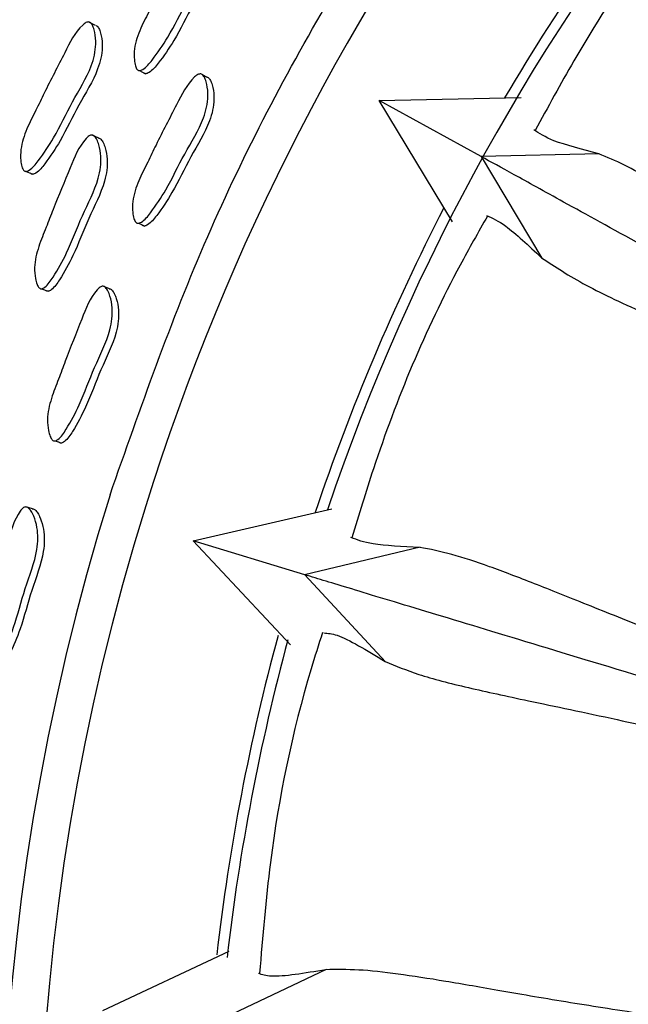
# Model space of a CAD drawing. Units: millimetres. Extents: x 13 to 1473, y 12 to 1043.
# Drawn here: x 635 to 649, y 534 to 557 of the extents above; entities that cross this region are included whole.
import ezdxf

# ---------------------------------------------------------------- set-up
doc = ezdxf.new("R2010")
doc.units = ezdxf.units.MM
doc.header["$LTSCALE"] = 5

msp = doc.modelspace()

# ---------------------------------------------------------------- linework, layer by layer
at = {"color": 7, "linetype": 'Continuous', "lineweight": 25}
for p, q in [((636.509, 557.255), (636.357, 557.334)), ((637.543, 556.194), (637.688, 556.12)), ((638.984, 556.114), (638.983, 556.114)), ((639.125, 556.04), (639.023, 556.093)), ((643.169, 555.493), (646.5, 555.558)), ((645.563, 554.174), (643.169, 555.493)), ((644.891, 552.64), (643.169, 555.493)), ((636.585, 554.61), (636.436, 554.68)), ((648.339, 554.242), (645.562, 554.174)), ((645.563, 554.174), (646.988, 551.787)), ((635.245, 551.073), (635.397, 551.013)), ((636.836, 551.07), (636.688, 551.13)), ((635.029, 545.904), (634.876, 545.95)), ((638.804, 545.151), (642.055, 545.909)), ((641.42, 544.359), (638.804, 545.151)), ((641.086, 542.715), (638.804, 545.151)), ((644.134, 545.006), (641.419, 544.359)), ((641.42, 544.359), (643.318, 542.312)), ((636.685, 534.128), (639.65, 535.519)), ((641.928, 535.094), (639.408, 533.897))]:
    msp.add_line(p, q, dxfattribs=at)
at = {"color": 7, "linetype": 'Continuous', "lineweight": 25, "flags": 128}
for points in [[(634.885, 553.828), (634.964, 553.794), (635.042, 553.76)], [(637.517, 552.609), (637.59, 552.577), (637.663, 552.545)], [(635.562, 547.501), (635.638, 547.476), (635.714, 547.451)]]:
    msp.add_lwpolyline(points, dxfattribs=at)
at = {"color": 7, "linetype": 'Continuous', "lineweight": 25}
for centre, radius, start, end in [((690.172, 529.552), 66.606, 5.98331, 264.68578), ((690.183, 529.559), 55, 7.7239, 162.6355), ((690.183, 529.559), 50.917, 80.9532, 161.2979), ((690.183, 529.559), 51.167, 140.7656, 149.4714), ((690.183, 529.559), 51.167, 152.7656, 161.4714), ((690.183, 529.559), 55, 162.6355, 351.1219), ((690.183, 529.559), 51.167, 164.8501, 173.4062), ((690.183, 529.559), 50.917, 164.8878, 173.443)]:
    msp.add_arc(centre, radius, start, end, dxfattribs=at)
at = {"color": 8, "linetype": 'Continuous', "lineweight": 25}
msp.add_arc((690.172, 529.554), 55.867, 162.627, 351.3208, dxfattribs=at)
msp.add_open_spline([(636.853, 546.236), (637.568, 548.276), (638.998, 552.358), (641.986, 558.055), (645.529, 563.336), (649.604, 568.133), (654.183, 572.451), (659.229, 576.213), (664.659, 579.392), (670.41, 581.949), (676.416, 583.829), (682.592, 585.031), (688.323, 585.496), (693.515, 585.4), (698.682, 584.878), (704.317, 583.735), (710.306, 581.807), (716.046, 579.226), (721.451, 576.003), (726.466, 572.201), (731.028, 567.865), (735.063, 563.035), (738.534, 557.787), (741.412, 552.187), (743.591, 546.29), (744.974, 541.17), (745.353, 538), (745.483, 536.914)], degree=3, knots=[0, 0, 0, 0, 0.042875, 0.08575, 0.127261, 0.168905, 0.210417, 0.251925, 0.293566, 0.335074, 0.376581, 0.41822, 0.459728, 0.490458, 0.521188, 0.562693, 0.60433, 0.645834, 0.687345, 0.728988, 0.770499, 0.812008, 0.85365, 0.89516, 0.936665, 0.978303, 1, 1, 1, 1], dxfattribs=at)
at = {"color": 7, "linetype": 'Continuous', "lineweight": 25}
for points, knots in [([(651.488, 561.545), (651.365, 561.412), (649.929, 559.857), (648.353, 557.579), (647.126, 555.333), (646.827, 554.784)], [0, 0, 0, 0, 0.066086, 0.772127, 1, 1, 1, 1]), ([(637.487, 556.221), (637.479, 556.233), (637.462, 556.258), (637.437, 556.333), (637.414, 556.482), (637.419, 556.785), (637.558, 557.187), (637.785, 557.607), (638.078, 558.205), (638.44, 558.865), (638.742, 559.461), (638.977, 559.655), (639.029, 559.675), (639.065, 559.676), (639.098, 559.663), (639.137, 559.625), (639.175, 559.546), (639.215, 559.386), (639.241, 559.082), (639.098, 558.5), (638.639, 557.823), (638.273, 557.048), (637.914, 556.529), (637.695, 556.262), (637.583, 556.201), (637.551, 556.193), (637.528, 556.195), (637.507, 556.202), (637.495, 556.213), (637.487, 556.221)], [0, 0, 0, 0, 0.005631, 0.012607, 0.031229, 0.063997, 0.126179, 0.185484, 0.240343, 0.370813, 0.466531, 0.478277, 0.483453, 0.488076, 0.492693, 0.497846, 0.510723, 0.527776, 0.563323, 0.627691, 0.74526, 0.861763, 0.941744, 0.980027, 0.985984, 0.990894, 0.993127, 0.995328, 1, 1, 1, 1]), ([(639.207, 559.59), (639.217, 559.587), (639.24, 559.58), (639.278, 559.541), (639.316, 559.463), (639.357, 559.303), (639.383, 559), (639.239, 558.419), (638.782, 557.744), (638.417, 556.972), (638.058, 556.455), (637.841, 556.188), (637.729, 556.127), (637.696, 556.119), (637.674, 556.121), (637.653, 556.128), (637.641, 556.139), (637.633, 556.147)], [0, 0, 0, 0, 0.009006, 0.019059, 0.044189, 0.07748, 0.1469, 0.272647, 0.502346, 0.729962, 0.886221, 0.961008, 0.972642, 0.982228, 0.986588, 0.990882, 1, 1, 1, 1]), ([(634.823, 553.855), (634.816, 553.866), (634.798, 553.891), (634.773, 553.967), (634.749, 554.116), (634.753, 554.42), (634.887, 554.825), (635.109, 555.248), (635.393, 555.851), (635.746, 556.517), (636.039, 557.118), (636.27, 557.314), (636.321, 557.335), (636.357, 557.336), (636.389, 557.323), (636.427, 557.286), (636.465, 557.207), (636.507, 557.046), (636.534, 556.741), (636.397, 556.155), (635.949, 555.471), (635.594, 554.69), (635.242, 554.167), (635.029, 553.897), (634.918, 553.835), (634.886, 553.827), (634.864, 553.829), (634.843, 553.835), (634.832, 553.847), (634.823, 553.855)], [0, 0, 0, 0, 0.0056429, 0.0126275, 0.0312568, 0.0640273, 0.1262003, 0.1855001, 0.2403474, 0.3707803, 0.4664655, 0.4782037, 0.4833763, 0.4880041, 0.4926314, 0.4978003, 0.5107103, 0.5277927, 0.5633626, 0.6277263, 0.7452442, 0.8617418, 0.941708, 0.9799862, 0.9859495, 0.9908683, 0.9931077, 0.9953142, 1, 1, 1, 1]), ([(636.524, 557.249), (636.529, 557.247), (636.545, 557.242), (636.579, 557.206), (636.617, 557.129), (636.658, 556.968), (636.685, 556.664), (636.547, 556.08), (636.102, 555.398), (635.747, 554.619), (635.397, 554.097), (635.184, 553.828), (635.074, 553.766), (635.042, 553.758), (635.02, 553.76), (635, 553.767), (634.988, 553.778), (634.98, 553.786)], [0, 0, 0, 0, 0.004524, 0.014635, 0.039908, 0.073377, 0.14312, 0.269426, 0.5001, 0.72877, 0.885718, 0.960817, 0.972504, 0.982135, 0.986517, 0.990833, 1, 1, 1, 1]), ([(637.454, 552.636), (637.446, 552.647), (637.428, 552.673), (637.402, 552.748), (637.377, 552.898), (637.378, 553.203), (637.512, 553.608), (637.733, 554.031), (638.017, 554.633), (638.37, 555.299), (638.663, 555.899), (638.895, 556.095), (638.947, 556.115), (638.983, 556.116), (639.016, 556.103), (639.055, 556.065), (639.095, 555.986), (639.137, 555.825), (639.167, 555.518), (639.032, 554.932), (638.583, 554.249), (638.228, 553.469), (637.876, 552.946), (637.662, 552.677), (637.55, 552.615), (637.518, 552.607), (637.495, 552.609), (637.474, 552.616), (637.462, 552.628), (637.454, 552.636)], [0, 0, 0, 0, 0.005627, 0.012597, 0.031205, 0.063962, 0.126153, 0.185473, 0.24034, 0.37082, 0.466582, 0.478321, 0.483487, 0.488099, 0.492703, 0.497841, 0.510694, 0.527738, 0.563276, 0.627658, 0.745225, 0.861757, 0.941761, 0.980051, 0.986004, 0.990907, 0.993137, 0.995333, 1, 1, 1, 1]), ([(639.122, 556.04), (639.123, 556.04), (639.135, 556.041), (639.157, 556.029), (639.197, 555.992), (639.236, 555.912), (639.279, 555.752), (639.309, 555.446), (639.174, 554.861), (638.726, 554.18), (638.373, 553.402), (638.021, 552.881), (637.807, 552.612), (637.696, 552.551), (637.664, 552.543), (637.641, 552.545), (637.62, 552.552), (637.608, 552.564), (637.6, 552.572)], [0, 0, 0, 0, 0.0006959, 0.009688, 0.0197255, 0.04483, 0.078115, 0.1475086, 0.273189, 0.5026635, 0.7301194, 0.8862825, 0.9610338, 0.9726583, 0.9822348, 0.9865911, 0.9908826, 1, 1, 1, 1]), ([(648.324, 554.242), (647.93, 554.343), (647.222, 554.525), (646.926, 554.717), (646.795, 554.803)], [0, 0, 0, 0, 0.55478, 1, 1, 1, 1]), ([(635.187, 551.094), (635.178, 551.105), (635.159, 551.128), (635.127, 551.201), (635.089, 551.347), (635.066, 551.648), (635.166, 552.063), (635.351, 552.502), (635.585, 553.125), (635.883, 553.817), (636.127, 554.439), (636.343, 554.654), (636.393, 554.679), (636.429, 554.683), (636.462, 554.673), (636.505, 554.64), (636.55, 554.565), (636.606, 554.409), (636.661, 554.109), (636.573, 553.516), (636.18, 552.798), (635.891, 551.992), (635.582, 551.442), (635.391, 551.154), (635.285, 551.083), (635.253, 551.072), (635.231, 551.072), (635.209, 551.077), (635.196, 551.087), (635.187, 551.094)], [0, 0, 0, 0, 0.005632, 0.012608, 0.031228, 0.063994, 0.126175, 0.185483, 0.240344, 0.370814, 0.466532, 0.478283, 0.48346, 0.488086, 0.492703, 0.497856, 0.51073, 0.527779, 0.563322, 0.627685, 0.745262, 0.861769, 0.941742, 0.98002, 0.985978, 0.990889, 0.993124, 0.995326, 1, 1, 1, 1]), ([(636.578, 554.611), (636.588, 554.609), (636.611, 554.604), (636.654, 554.569), (636.699, 554.495), (636.754, 554.34), (636.809, 554.041), (636.721, 553.449), (636.33, 552.734), (636.041, 551.93), (635.734, 551.381), (635.543, 551.094), (635.437, 551.023), (635.405, 551.012), (635.383, 551.012), (635.362, 551.017), (635.349, 551.027), (635.34, 551.034)], [0, 0, 0, 0, 0.009007, 0.01906, 0.044184, 0.07747, 0.146882, 0.27262, 0.50234, 0.729968, 0.886214, 0.960993, 0.972629, 0.982219, 0.986581, 0.990877, 1, 1, 1, 1]), ([(666.91, 542.414), (665.622, 543.123), (662.612, 544.782), (658.422, 547.09), (654.613, 549.188), (651.599, 550.849), (649.258, 552.138), (647.507, 553.103), (646.256, 553.792), (645.793, 554.047), (645.562, 554.174)], [0, 0, 0, 0, 0.113945, 0.266307, 0.418663, 0.542134, 0.666007, 0.789483, 0.894742, 1, 1, 1, 1]), ([(667.223, 542.89), (667.074, 542.985), (666.268, 543.497), (665.242, 544.096), (664.165, 544.725), (663.52, 545.097), (662.278, 545.809), (660.511, 546.811), (658.369, 548.042), (656.452, 549.178), (654.819, 550.188), (653.412, 551.092), (652.234, 551.874), (651.21, 552.564), (650.336, 553.144), (649.577, 553.619), (648.906, 553.997), (648.519, 554.16), (648.324, 554.242)], [0, 0, 0, 0, 0.015047, 0.08113, 0.102713, 0.124552, 0.14723, 0.231204, 0.312954, 0.393908, 0.475625, 0.549207, 0.627021, 0.701025, 0.776333, 0.850657, 0.924749, 1, 1, 1, 1]), ([(645.71, 552.78), (645.493, 552.397), (644.419, 550.507), (643.357, 547.964), (642.693, 545.766), (642.53, 545.226)], [0, 0, 0, 0, 0.161052, 0.793851, 1, 1, 1, 1]), ([(645.691, 552.791), (645.827, 552.73), (646.145, 552.587), (646.677, 552.086), (646.98, 551.8)], [0, 0, 0, 0, 0.429224, 1, 1, 1, 1]), ([(646.98, 551.799), (647.299, 551.588), (647.936, 551.167), (649.409, 550.489), (651.316, 549.656), (653.387, 548.714), (655.398, 547.737), (656.728, 547.064), (657.672, 546.575), (658.172, 546.314), (658.685, 546.045), (659.195, 545.775), (659.727, 545.493), (660.105, 545.292), (660.641, 545.007), (661.287, 544.662), (662.24, 544.155), (663.184, 543.657), (664.493, 542.976), (665.626, 542.389), (666.461, 541.995), (666.594, 541.932)], [0, 0, 0, 0, 0.131885, 0.263313, 0.39367, 0.524231, 0.598301, 0.671803, 0.690982, 0.710709, 0.730148, 0.749654, 0.768, 0.788889, 0.790692, 0.825604, 0.857405, 0.889343, 0.921319, 0.987483, 1, 1, 1, 1]), ([(635.497, 547.522), (635.488, 547.533), (635.468, 547.556), (635.435, 547.629), (635.395, 547.776), (635.368, 548.079), (635.462, 548.496), (635.642, 548.938), (635.867, 549.564), (636.155, 550.26), (636.389, 550.886), (636.602, 551.103), (636.652, 551.128), (636.687, 551.132), (636.721, 551.123), (636.764, 551.088), (636.811, 551.013), (636.869, 550.857), (636.928, 550.555), (636.849, 549.958), (636.468, 549.236), (636.188, 548.425), (635.887, 547.872), (635.7, 547.583), (635.595, 547.51), (635.563, 547.5), (635.541, 547.5), (635.519, 547.505), (635.506, 547.515), (635.497, 547.522)], [0, 0, 0, 0, 0.005626, 0.012597, 0.031205, 0.063963, 0.126154, 0.185472, 0.240341, 0.370822, 0.466567, 0.478303, 0.483468, 0.488082, 0.492688, 0.497829, 0.510687, 0.527733, 0.563271, 0.627653, 0.745221, 0.861756, 0.941772, 0.980057, 0.986008, 0.990909, 0.993138, 0.995334, 1, 1, 1, 1]), ([(636.833, 551.07), (636.833, 551.07), (636.845, 551.072), (636.869, 551.062), (636.912, 551.029), (636.959, 550.953), (637.017, 550.798), (637.076, 550.496), (636.997, 549.901), (636.617, 549.181), (636.338, 548.373), (636.038, 547.821), (635.851, 547.533), (635.746, 547.461), (635.715, 547.45), (635.692, 547.45), (635.671, 547.455), (635.657, 547.465), (635.649, 547.472)], [0, 0, 0, 0, 0.0007, 0.009696, 0.019739, 0.044852, 0.07814, 0.14753, 0.273206, 0.502674, 0.730126, 0.886308, 0.961046, 0.972667, 0.98224, 0.986594, 0.990884, 1, 1, 1, 1]), ([(634.036, 542.244), (634.026, 542.254), (634.004, 542.275), (633.964, 542.345), (633.91, 542.487), (633.854, 542.786), (633.908, 543.21), (634.045, 543.667), (634.209, 544.312), (634.429, 545.033), (634.602, 545.678), (634.793, 545.914), (634.84, 545.944), (634.875, 545.952), (634.91, 545.945), (634.956, 545.916), (635.01, 545.845), (635.082, 545.695), (635.17, 545.4), (635.149, 544.798), (634.839, 544.043), (634.638, 543.209), (634.391, 542.629), (634.232, 542.324), (634.134, 542.242), (634.104, 542.228), (634.081, 542.226), (634.06, 542.229), (634.046, 542.238), (634.036, 542.244)], [0, 0, 0, 0, 0.005627, 0.012598, 0.031205, 0.063963, 0.126154, 0.185473, 0.240341, 0.370828, 0.466567, 0.478298, 0.48346, 0.488072, 0.492678, 0.49782, 0.510682, 0.527732, 0.563273, 0.627655, 0.745221, 0.86176, 0.941767, 0.98005, 0.986002, 0.990905, 0.993135, 0.995332, 1, 1, 1, 1]), ([(635.026, 545.904), (635.027, 545.904), (635.039, 545.907), (635.063, 545.899), (635.109, 545.871), (635.163, 545.8), (635.235, 545.65), (635.323, 545.356), (635.302, 544.756), (634.992, 544.002), (634.793, 543.171), (634.546, 542.593), (634.387, 542.288), (634.29, 542.207), (634.259, 542.193), (634.237, 542.191), (634.215, 542.194), (634.201, 542.203), (634.191, 542.209)], [0, 0, 0, 0, 0.000705, 0.009701, 0.019746, 0.044866, 0.078162, 0.147554, 0.273227, 0.502685, 0.73014, 0.886301, 0.961033, 0.972657, 0.982233, 0.98659, 0.990882, 1, 1, 1, 1]), ([(644.119, 545.002), (643.714, 545.019), (642.983, 545.05), (642.654, 545.176), (642.507, 545.233)], [0, 0, 0, 0, 0.554758, 1, 1, 1, 1]), ([(664.965, 537.823), (664.796, 537.886), (663.899, 538.221), (662.769, 538.594), (661.584, 538.986), (660.876, 539.215), (659.514, 539.654), (657.578, 540.266), (655.228, 541.025), (653.118, 541.739), (651.216, 542.421), (649.509, 543.071), (648.032, 543.661), (646.779, 544.166), (645.737, 544.563), (644.847, 544.86), (644.363, 544.955), (644.119, 545.002)], [0, 0, 0, 0, 0.015307, 0.081375, 0.102952, 0.124785, 0.147459, 0.231405, 0.31314, 0.394076, 0.475775, 0.561741, 0.651557, 0.738239, 0.825854, 0.912509, 1, 1, 1, 1]), ([(655.367, 540.135), (654.319, 540.452), (652.224, 541.086), (649.264, 541.983), (646.513, 542.816), (644.169, 543.526), (642.388, 544.065), (641.742, 544.261), (641.42, 544.359)], [0, 0, 0, 0, 0.1435736, 0.2871601, 0.4653529, 0.6435464, 0.8217622, 1, 1, 1, 1]), ([(641.837, 543.002), (641.747, 542.718), (641.189, 540.958), (640.633, 538.279), (640.433, 535.866), (640.362, 534.995)], [0, 0, 0, 0, 0.109531, 0.67894, 1, 1, 1, 1]), ([(641.872, 542.991), (641.964, 542.985), (642.253, 542.967), (642.88, 542.584), (643.308, 542.323)], [0, 0, 0, 0, 0.319016, 1, 1, 1, 1]), ([(643.307, 542.323), (643.557, 542.219), (644.094, 541.997), (645.197, 541.716), (646.703, 541.392), (648.513, 541.017), (650.308, 540.612), (651.716, 540.268), (652.795, 539.992), (653.866, 539.709), (654.991, 539.4), (656.245, 539.048), (657.742, 538.62), (659.304, 538.172), (660.72, 537.769), (662.106, 537.382), (663.336, 537.049), (664.236, 536.826), (664.555, 536.746)], [0, 0, 0, 0, 0.094919, 0.203501, 0.307475, 0.430142, 0.524002, 0.570152, 0.614236, 0.656238, 0.69419, 0.738281, 0.788522, 0.845233, 0.88936, 0.920876, 0.971889, 1, 1, 1, 1]), ([(641.915, 535.087), (641.421, 535.003), (640.696, 534.879), (640.421, 534.969), (640.333, 534.998)], [0, 0, 0, 0, 0.681258, 1, 1, 1, 1]), ([(663.807, 532.398), (663.626, 532.425), (662.675, 532.566), (661.489, 532.697), (660.249, 532.833), (659.509, 532.911), (658.086, 533.056), (656.065, 533.253), (653.607, 533.506), (651.395, 533.766), (649.393, 534.038), (647.588, 534.319), (646.021, 534.589), (644.69, 534.823), (643.589, 534.994), (642.656, 535.099), (642.163, 535.091), (641.915, 535.087)], [0, 0, 0, 0, 0.015573, 0.081622, 0.103194, 0.125021, 0.147689, 0.231614, 0.313326, 0.394239, 0.475916, 0.561863, 0.651652, 0.73831, 0.825901, 0.912533, 1, 1, 1, 1])]:
    msp.add_open_spline(points, degree=3, knots=knots, dxfattribs=at)

doc.saveas('drawing.dxf')
